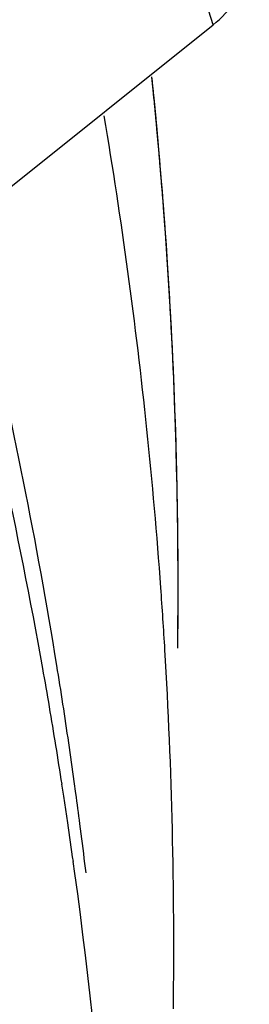
# Model space of a CAD drawing. Extents: x 7590 to 9716, y -5536 to -1879.
# Drawn here: x 9679 to 9684, y -4743 to -4721 of the extents above; entities that cross this region are included whole.
import ezdxf

# ---------------------------------------------------------------- set-up
doc = ezdxf.new("R2010")
doc.units = 0
doc.header["$LTSCALE"] = 0.3
doc.header["$MEASUREMENT"] = 0
doc.layers.add('02___PRT_ALL_AXES', color=7, linetype='Continuous')
doc.layers.add('03___PRT_ALL_CURVES', color=7, linetype='Continuous')

msp = doc.modelspace()

# ---------------------------------------------------------------- linework, layer by layer
at = {"linetype": 'Continuous'}
for p, q in [((9683.623, -4721.48), (9678.629, -4705.68)), ((9678.172, -4725.844), (9683.623, -4721.48)), ((9680.374, -4738.279), (9680.333, -4738.017)), ((9680.636, -4738.217), (9680.6, -4737.955)), ((9680.46, -4738.858), (9680.374, -4738.279)), ((9680.616, -4739.962), (9680.58, -4739.7)), ((9680.858, -4739.946), (9680.833, -4739.741))]:
    msp.add_line(p, q, dxfattribs=at)
for centre, radius, start, end in [((9573.58, -4733.77), 109.283, 3.66139, 5.84376), ((9571.535, -4741.861), 111.25, 7.75201, 9.51772), ((9567.431, -4755.505), 114.25, 10.08802, 14.6534), ((9573.019, -4741.662), 109.753, 4.14108, 7.7535), ((9574.217, -4733.729), 108.644, 0.01416, 3.6611), ((9568.545, -4753.543), 113.135, 9.21212, 13.33533), ((9573.791, -4741.598), 108.978, 3.42459, 4.13677), ((9574.439, -4733.725), 108.422, 359.29657, 0.01225), ((9574.167, -4741.577), 108.601, 359.29871, 3.42529), ((9569.567, -4755.109), 112.078, 9.64363, 10.0801), ((9570.363, -4753.236), 111.292, 8.76752, 9.20609), ((9569.96, -4755.042), 111.679, 9.20609, 9.64363), ((9570.732, -4753.179), 110.918, 8.32794, 8.76751), ((9570.342, -4754.98), 111.292, 8.76752, 9.20609), ((9571.089, -4753.127), 110.557, 7.88741, 8.32794), ((9571.458, -4753.076), 110.185, 7.40402, 7.75003), ((9571.069, -4754.871), 110.557, 7.88741, 8.32794), ((9571.652, -4753.051), 109.989, 6.95014, 7.40405), ((9572.903, -4754.659), 108.711, 0.22421, 7.7698), ((9571.461, -4756.378), 108.132, 359.30066, 7.77291)]:
    msp.add_arc(centre, radius, start, end, dxfattribs=at)
msp.add_open_spline([(9683.623, -4721.48), (9683.81, -4721.33), (9684.138, -4720.985), (9684.348, -4720.555), (9684.412, -4720.335)], degree=3, knots=[0, 0, 0, 0, 0.51126, 1, 1, 1, 1], dxfattribs=at)
at = {"layer": '02___PRT_ALL_AXES', "linetype": 'Continuous'}
msp.add_line((9682.862, -4733.695), (9682.862, -4733.601), dxfattribs=at)
for centre, radius, start, end in [((9573.821, -4733.768), 109.042, 2.04171, 5.87045), ((9574.629, -4733.73), 108.233, 0.06811, 2.03662), ((9574.694, -4733.729), 108.169, 359.32576, 0.01837)]:
    msp.add_arc(centre, radius, start, end, dxfattribs=at)
at = {"layer": '03___PRT_ALL_CURVES', "linetype": 'Continuous'}
for points, knots in [([(9682.774, -4729.361), (9682.77, -4729.265), (9682.764, -4729.12), (9682.755, -4728.927), (9682.749, -4728.782), (9682.743, -4728.637), (9682.735, -4728.492), (9682.729, -4728.371), (9682.724, -4728.275), (9682.721, -4728.202), (9682.717, -4728.13), (9682.714, -4728.07), (9682.711, -4728.021), (9682.71, -4727.985), (9682.708, -4727.949), (9682.706, -4727.919), (9682.705, -4727.894), (9682.704, -4727.876), (9682.703, -4727.861), (9682.703, -4727.849), (9682.702, -4727.84), (9682.702, -4727.833), (9682.701, -4727.827), (9682.701, -4727.823), (9682.701, -4727.82), (9682.701, -4727.818), (9682.701, -4727.817), (9682.701, -4727.816), (9682.701, -4727.814), (9682.701, -4727.812), (9682.7, -4727.808), (9682.7, -4727.801), (9682.699, -4727.792), (9682.699, -4727.783), (9682.698, -4727.771), (9682.697, -4727.75), (9682.695, -4727.719), (9682.693, -4727.683), (9682.69, -4727.647), (9682.688, -4727.611), (9682.685, -4727.563), (9682.682, -4727.502), (9682.676, -4727.406), (9682.668, -4727.285), (9682.659, -4727.14), (9682.65, -4726.995), (9682.643, -4726.874), (9682.637, -4726.778), (9682.632, -4726.705), (9682.628, -4726.633), (9682.623, -4726.561), (9682.62, -4726.5), (9682.617, -4726.452), (9682.614, -4726.416), (9682.613, -4726.386), (9682.611, -4726.361), (9682.61, -4726.343), (9682.609, -4726.325), (9682.608, -4726.31), (9682.607, -4726.298), (9682.607, -4726.29), (9682.606, -4726.284), (9682.606, -4726.28), (9682.606, -4726.276), (9682.606, -4726.273), (9682.605, -4726.271), (9682.605, -4726.27), (9682.605, -4726.268), (9682.605, -4726.266), (9682.605, -4726.264), (9682.605, -4726.261), (9682.605, -4726.257), (9682.604, -4726.251), (9682.604, -4726.244), (9682.603, -4726.235), (9682.602, -4726.226), (9682.601, -4726.214), (9682.6, -4726.198), (9682.599, -4726.18), (9682.597, -4726.156), (9682.595, -4726.126), (9682.592, -4726.09), (9682.59, -4726.054), (9682.587, -4726.017), (9682.584, -4725.969), (9682.579, -4725.909), (9682.574, -4725.836), (9682.569, -4725.764), (9682.564, -4725.704), (9682.561, -4725.655), (9682.559, -4725.625), (9682.557, -4725.601), (9682.556, -4725.583), (9682.554, -4725.565), (9682.553, -4725.547), (9682.552, -4725.532), (9682.551, -4725.521), (9682.551, -4725.515), (9682.55, -4725.51), (9682.55, -4725.506), (9682.55, -4725.502), (9682.55, -4725.5), (9682.55, -4725.499), (9682.55, -4725.499), (9682.549, -4725.497), (9682.549, -4725.495), (9682.549, -4725.491), (9682.548, -4725.485), (9682.548, -4725.477), (9682.547, -4725.465), (9682.545, -4725.45), (9682.544, -4725.432), (9682.542, -4725.408), (9682.539, -4725.378), (9682.536, -4725.341), (9682.532, -4725.293), (9682.527, -4725.233), (9682.521, -4725.16), (9682.515, -4725.088), (9682.507, -4724.991), (9682.497, -4724.871), (9682.485, -4724.726), (9682.473, -4724.581), (9682.461, -4724.436), (9682.451, -4724.316), (9682.443, -4724.219), (9682.437, -4724.147), (9682.432, -4724.086), (9682.428, -4724.038), (9682.426, -4724.008), (9682.424, -4723.984), (9682.422, -4723.969), (9682.421, -4723.958), (9682.421, -4723.952), (9682.42, -4723.947), (9682.42, -4723.94), (9682.418, -4723.925), (9682.416, -4723.901), (9682.413, -4723.87), (9682.41, -4723.839), (9682.406, -4723.797), (9682.399, -4723.724), (9682.389, -4723.62), (9682.377, -4723.495), (9682.365, -4723.37), (9682.353, -4723.245), (9682.337, -4723.078), (9682.316, -4722.87), (9682.3, -4722.703), (9682.292, -4722.62)], [0, 0, 0, 0, 0.0625, 0.09375, 0.125, 0.15625, 0.1875, 0.21875, 0.234375, 0.25, 0.265625, 0.28125, 0.289062, 0.296875, 0.304688, 0.3125, 0.316406, 0.320312, 0.324219, 0.326172, 0.328125, 0.330078, 0.331055, 0.332031, 0.33252, 0.333008, 0.333252, 0.333374, 0.333496, 0.33374, 0.333984, 0.334961, 0.335938, 0.336914, 0.337891, 0.339844, 0.34375, 0.347656, 0.351562, 0.355469, 0.359375, 0.367188, 0.375, 0.390625, 0.40625, 0.421875, 0.4375, 0.445312, 0.453125, 0.460938, 0.46875, 0.476562, 0.480469, 0.484375, 0.488281, 0.490234, 0.492188, 0.494141, 0.496094, 0.49707, 0.498047, 0.498535, 0.499023, 0.499512, 0.499756, 0.5, 0.500244, 0.500488, 0.500977, 0.501465, 0.501953, 0.50293, 0.503906, 0.505859, 0.507812, 0.509766, 0.511719, 0.515625, 0.519531, 0.523438, 0.53125, 0.539062, 0.546875, 0.554688, 0.5625, 0.578125, 0.59375, 0.609375, 0.625, 0.632812, 0.640625, 0.644531, 0.648438, 0.652344, 0.65625, 0.660156, 0.662109, 0.663086, 0.664062, 0.665039, 0.666016, 0.66626, 0.666504, 0.666626, 0.666748, 0.666992, 0.66748, 0.667969, 0.668945, 0.669922, 0.671875, 0.673828, 0.675781, 0.679688, 0.683594, 0.6875, 0.695312, 0.703125, 0.710938, 0.71875, 0.734375, 0.75, 0.765625, 0.78125, 0.796875, 0.804688, 0.8125, 0.820312, 0.824219, 0.828125, 0.830078, 0.832031, 0.833008, 0.833496, 0.833984, 0.834961, 0.835938, 0.839844, 0.84375, 0.847656, 0.851562, 0.859375, 0.875, 0.890625, 0.90625, 0.921875, 0.9375, 0.96875, 1, 1, 1, 1]), ([(9682.862, -4733.703), (9682.862, -4733.542), (9682.861, -4733.341), (9682.86, -4733.099), (9682.86, -4732.938), (9682.857, -4732.737), (9682.855, -4732.496), (9682.853, -4732.295), (9682.851, -4732.134), (9682.848, -4731.973), (9682.844, -4731.771), (9682.84, -4731.57), (9682.838, -4731.409), (9682.834, -4731.248), (9682.83, -4731.108), (9682.827, -4730.987), (9682.825, -4730.926), (9682.824, -4730.866), (9682.823, -4730.816), (9682.822, -4730.776), (9682.821, -4730.745), (9682.82, -4730.715), (9682.82, -4730.69), (9682.819, -4730.67), (9682.819, -4730.655), (9682.818, -4730.64), (9682.818, -4730.628), (9682.818, -4730.621), (9682.818, -4730.618), (9682.818, -4730.615), (9682.818, -4730.613), (9682.817, -4730.608), (9682.817, -4730.602), (9682.817, -4730.593), (9682.817, -4730.583), (9682.816, -4730.571), (9682.816, -4730.555), (9682.815, -4730.526), (9682.813, -4730.485), (9682.811, -4730.42), (9682.808, -4730.339), (9682.805, -4730.241), (9682.801, -4730.143), (9682.798, -4730.046), (9682.793, -4729.915), (9682.788, -4729.752), (9682.781, -4729.557), (9682.777, -4729.426), (9682.774, -4729.361)], [0, 0, 0, 0, 0.125, 0.15625, 0.1875, 0.25, 0.3125, 0.375, 0.40625, 0.4375, 0.5, 0.5625, 0.59375, 0.625, 0.6875, 0.703125, 0.71875, 0.734375, 0.75, 0.757812, 0.765625, 0.773438, 0.78125, 0.785156, 0.789062, 0.792969, 0.796875, 0.797852, 0.798828, 0.799316, 0.799805, 0.800781, 0.801758, 0.802734, 0.804688, 0.806641, 0.808594, 0.8125, 0.820312, 0.828125, 0.84375, 0.859375, 0.875, 0.890625, 0.90625, 0.9375, 0.96875, 1, 1, 1, 1]), ([(9682.855, -4735.011), (9682.855, -4734.947), (9682.856, -4734.85), (9682.857, -4734.721), (9682.858, -4734.625), (9682.859, -4734.544), (9682.859, -4734.48), (9682.86, -4734.432), (9682.86, -4734.383), (9682.86, -4734.343), (9682.861, -4734.311), (9682.861, -4734.291), (9682.861, -4734.275), (9682.861, -4734.263), (9682.861, -4734.253), (9682.861, -4734.245), (9682.861, -4734.242), (9682.861, -4734.238), (9682.861, -4734.236), (9682.861, -4734.234), (9682.861, -4734.229), (9682.861, -4734.222), (9682.861, -4734.213), (9682.861, -4734.202), (9682.861, -4734.188), (9682.861, -4734.166), (9682.861, -4734.138), (9682.862, -4734.105), (9682.862, -4734.071), (9682.862, -4734.026), (9682.862, -4733.971), (9682.862, -4733.904), (9682.862, -4733.814), (9682.862, -4733.748), (9682.862, -4733.703)], [0, 0, 0, 0, 0.125, 0.1875, 0.25, 0.3125, 0.34375, 0.375, 0.40625, 0.4375, 0.453125, 0.46875, 0.476562, 0.484375, 0.492188, 0.496094, 0.498047, 0.5, 0.501953, 0.503906, 0.507812, 0.515625, 0.523438, 0.53125, 0.546875, 0.5625, 0.59375, 0.625, 0.65625, 0.6875, 0.75, 0.8125, 0.875, 1, 1, 1, 1])]:
    msp.add_open_spline(points, degree=3, knots=knots, dxfattribs=at)

doc.saveas('drawing.dxf')
